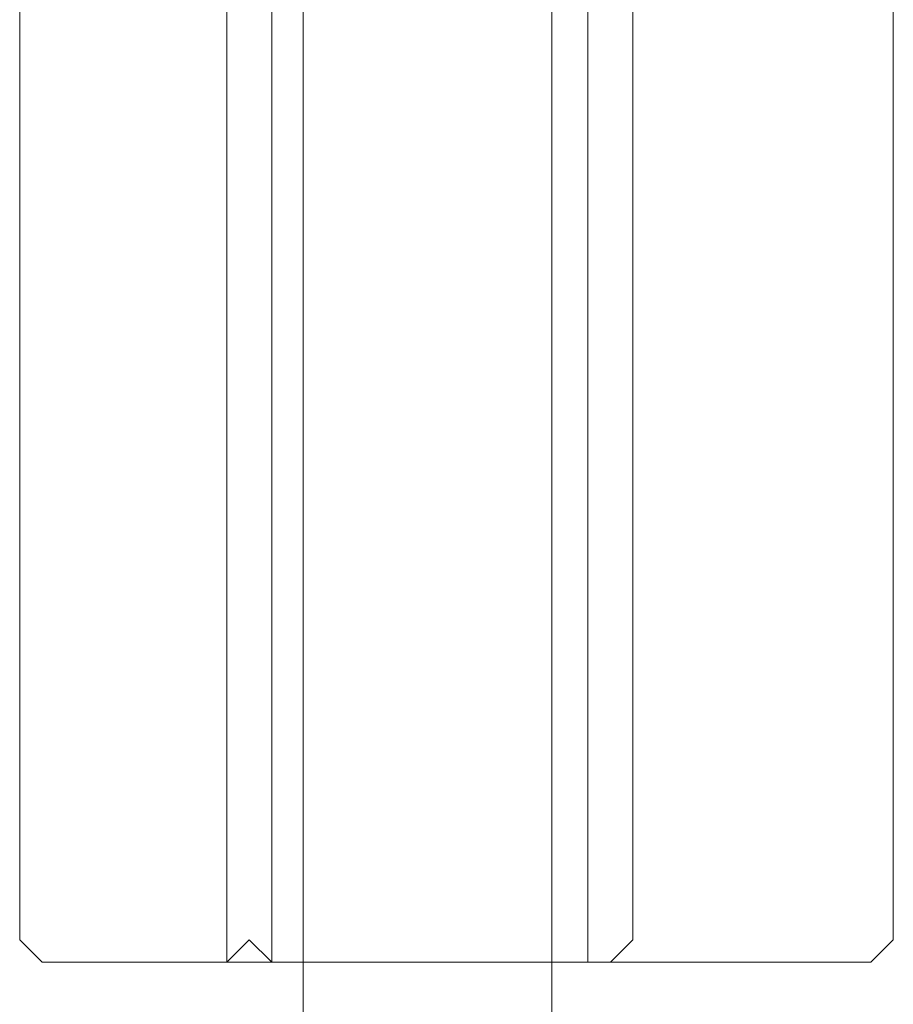
# Model space of a CAD drawing. Extents: x -801 to 0, y -825 to 0.
# Drawn here: x -791 to -770, y -580 to -555 of the extents above; entities that cross this region are included whole.
import ezdxf

# ---------------------------------------------------------------- set-up
doc = ezdxf.new("R2010")
doc.units = 0
doc.header["$LTSCALE"] = 500
doc.header["$MEASUREMENT"] = 0
doc.layers.add('CHROM', color=7, linetype='Continuous')
doc.layers.add('SZKLO', color=7, linetype='Continuous')

msp = doc.modelspace()

# ---------------------------------------------------------------- linework, layer by layer
at = {"layer": 'CHROM', "lineweight": 0}
for points, invisible_edges in [([(-790.929, -578.035, 1935.369), (-790.929, -519.324, 1935.369), (-790.929, -519.324, 1949.622), (-790.929, -578.035, 1949.622)], 4), ([(-790.929, -578.035, 1950.72), (-790.929, -519.324, 1950.72), (-790.929, -519.324, 1953.962), (-790.929, -578.035, 1953.962)], 1), ([(-790.38, -519.324, 1934.819), (-790.929, -519.324, 1935.369), (-790.929, -578.035, 1935.369), (-790.38, -578.035, 1934.819)], 15), ([(-790.38, -578.035, 1954.512), (-790.929, -578.035, 1953.962), (-790.929, -519.324, 1953.962), (-790.38, -519.324, 1954.512)], 15), ([(-790.929, -578.035, 1950.72), (-790.929, -578.035, 1949.622), (-790.929, -519.324, 1949.622), (-790.929, -519.324, 1950.72)], 15), ([(-785.854, -578.035, 1954.512), (-790.38, -578.035, 1954.512), (-790.38, -519.324, 1954.512), (-785.854, -519.324, 1954.512)], 15), ([(-785.854, -519.324, 1934.819), (-790.38, -519.324, 1934.819), (-790.38, -578.035, 1934.819), (-785.854, -578.035, 1934.819)], 15), ([(-785.854, -519.324, 1954.512), (-784.756, -519.324, 1954.512), (-784.756, -578.035, 1954.512), (-785.854, -578.035, 1954.512)], 15), ([(-785.854, -578.035, 1934.819), (-785.305, -578.035, 1935.369), (-785.305, -519.324, 1935.369), (-785.854, -519.324, 1934.819)], 7), ([(-785.305, -578.035, 1935.369), (-785.305, -578.035, 1949.622), (-785.305, -519.324, 1949.622), (-785.305, -519.324, 1935.369)], 15), ([(-785.305, -578.035, 1949.622), (-784.756, -578.584, 1950.171), (-784.756, -519.324, 1950.171), (-785.305, -519.324, 1949.622)], 15), ([(-777.008, -519.324, 1950.171), (-784.756, -519.324, 1950.171), (-784.756, -578.584, 1950.171), (-777.008, -578.584, 1950.171)], 1), ([(-777.008, -578.035, 1954.512), (-784.756, -578.035, 1954.512), (-784.756, -519.324, 1954.512), (-777.008, -519.324, 1954.512)], 15), ([(-777.008, -519.324, 1954.512), (-775.909, -519.324, 1954.512), (-775.909, -578.035, 1954.512), (-777.008, -578.035, 1954.512)], 15), ([(-777.008, -578.584, 1950.171), (-776.458, -578.584, 1949.622), (-776.458, -519.324, 1949.622), (-777.008, -519.324, 1950.171)], 14), ([(-776.458, -519.324, 1935.369), (-776.458, -519.324, 1949.622), (-776.458, -578.584, 1949.622), (-776.458, -578.584, 1935.369)], 11), ([(-776.458, -578.584, 1935.369), (-775.909, -578.035, 1934.819), (-775.909, -519.324, 1934.819), (-776.458, -519.324, 1935.369)], 15), ([(-770.077, -519.324, 1934.819), (-775.909, -519.324, 1934.819), (-775.909, -578.035, 1934.819), (-770.077, -578.035, 1934.819)], 13), ([(-770.077, -578.035, 1954.512), (-775.909, -578.035, 1954.512), (-775.909, -519.324, 1954.512), (-770.077, -519.324, 1954.512)], 15), ([(-770.077, -578.035, 1934.819), (-769.528, -578.035, 1935.369), (-769.528, -519.324, 1935.369), (-770.077, -519.324, 1934.819)], 15), ([(-770.077, -519.324, 1954.512), (-769.528, -519.324, 1953.962), (-769.528, -578.035, 1953.962), (-770.077, -578.035, 1954.512)], 15), ([(-769.528, -519.324, 1950.72), (-769.528, -578.035, 1950.72), (-769.528, -578.035, 1953.962), (-769.528, -519.324, 1953.962)], 1), ([(-769.528, -519.324, 1935.369), (-769.528, -578.035, 1935.369), (-769.528, -578.035, 1949.622), (-769.528, -519.324, 1949.622)], 4), ([(-769.528, -519.324, 1950.72), (-769.528, -519.324, 1949.622), (-769.528, -578.035, 1949.622), (-769.528, -578.035, 1950.72)], 15), ([(-790.38, -578.035, 1934.819), (-790.929, -578.035, 1935.369), (-790.38, -578.584, 1935.369), (-790.38, -578.035, 1934.819)], 13), ([(-790.929, -578.035, 1953.962), (-790.38, -578.035, 1954.512), (-790.38, -578.584, 1953.962), (-790.929, -578.035, 1953.962)], 11), ([(-790.38, -578.584, 1949.622), (-790.929, -578.035, 1949.622), (-790.929, -578.035, 1950.72), (-790.38, -578.584, 1950.72)], 13), ([(-790.929, -578.035, 1949.622), (-790.38, -578.584, 1949.622), (-790.38, -578.584, 1935.369), (-790.929, -578.035, 1935.369)], 15), ([(-790.929, -578.035, 1953.962), (-790.38, -578.584, 1953.962), (-790.38, -578.584, 1950.72), (-790.929, -578.035, 1950.72)], 15), ([(-785.854, -578.035, 1954.512), (-785.854, -578.584, 1953.962), (-790.38, -578.584, 1953.962), (-790.38, -578.035, 1954.512)], 15), ([(-790.38, -578.035, 1934.819), (-790.38, -578.584, 1935.369), (-785.854, -578.584, 1935.369), (-785.854, -578.035, 1934.819)], 15), ([(-785.305, -578.035, 1935.369), (-785.854, -578.035, 1934.819), (-785.854, -578.584, 1935.369), (-785.305, -578.035, 1935.369)], 13), ([(-785.854, -578.584, 1953.962), (-785.854, -578.035, 1954.512), (-784.756, -578.035, 1954.512), (-784.756, -578.584, 1953.962)], 7), ([(-785.854, -578.584, 1950.72), (-784.756, -578.584, 1950.171), (-785.305, -578.035, 1949.622), (-785.854, -578.584, 1949.622)], 9), ([(-785.854, -578.584, 1949.622), (-785.305, -578.035, 1949.622), (-785.305, -578.035, 1935.369), (-785.854, -578.584, 1935.369)], 15), ([(-777.008, -578.035, 1954.512), (-777.008, -578.584, 1953.962), (-784.756, -578.584, 1953.962), (-784.756, -578.035, 1954.512)], 15), ([(-775.909, -578.584, 1953.962), (-777.008, -578.584, 1953.962), (-777.008, -578.035, 1954.512), (-775.909, -578.035, 1954.512)], 14), ([(-775.909, -578.035, 1934.819), (-776.458, -578.584, 1935.369), (-770.077, -578.584, 1935.369), (-770.077, -578.035, 1934.819)], 14), ([(-770.077, -578.035, 1954.512), (-770.077, -578.584, 1953.962), (-775.909, -578.584, 1953.962), (-775.909, -578.035, 1954.512)], 15), ([(-770.077, -578.584, 1935.369), (-769.528, -578.035, 1935.369), (-770.077, -578.035, 1934.819), (-770.077, -578.584, 1935.369)], 14), ([(-770.077, -578.584, 1953.962), (-770.077, -578.035, 1954.512), (-769.528, -578.035, 1953.962), (-770.077, -578.584, 1953.962)], 11), ([(-769.528, -578.035, 1949.622), (-770.077, -578.584, 1949.622), (-770.077, -578.584, 1950.72), (-769.528, -578.035, 1950.72)], 7), ([(-770.077, -578.584, 1949.622), (-769.528, -578.035, 1949.622), (-769.528, -578.035, 1935.369), (-770.077, -578.584, 1935.369)], 15), ([(-770.077, -578.584, 1953.962), (-769.528, -578.035, 1953.962), (-769.528, -578.035, 1950.72), (-770.077, -578.584, 1950.72)], 15), ([(-785.854, -578.584, 1935.369), (-790.38, -578.584, 1935.369), (-790.38, -578.584, 1949.622), (-785.854, -578.584, 1949.622)], 6), ([(-785.854, -578.584, 1950.72), (-790.38, -578.584, 1950.72), (-790.38, -578.584, 1953.962), (-785.854, -578.584, 1953.962)], 11), ([(-785.854, -578.584, 1950.72), (-785.854, -578.584, 1949.622), (-790.38, -578.584, 1949.622), (-790.38, -578.584, 1950.72)], 15), ([(-785.854, -578.584, 1953.962), (-784.756, -578.584, 1953.962), (-784.756, -578.584, 1950.171), (-785.854, -578.584, 1950.72)], 15), ([(-777.008, -578.584, 1949.622), (-784.756, -578.584, 1950.171), (-784.756, -578.584, 1953.962), (-777.008, -578.584, 1953.962)], 10), ([(-770.077, -578.584, 1935.369), (-776.458, -578.584, 1935.369), (-777.008, -578.584, 1949.622), (-770.077, -578.584, 1949.622)], 12), ([(-777.008, -578.584, 1953.962), (-775.909, -578.584, 1953.962), (-775.909, -578.584, 1950.72), (-777.008, -578.584, 1949.622)], 15), ([(-770.077, -578.584, 1950.72), (-770.077, -578.584, 1949.622), (-777.008, -578.584, 1949.622), (-775.909, -578.584, 1950.72)], 15), ([(-770.077, -578.584, 1950.72), (-775.909, -578.584, 1950.72), (-775.909, -578.584, 1953.962), (-770.077, -578.584, 1953.962)], 11)]:
    msp.add_3dface(points, dxfattribs=dict(at, invisible_edges=invisible_edges))
at = {"layer": 'SZKLO', "lineweight": 0}
for points, invisible_edges in [([(-784.77, -36.397, 2.021), (-784.77, -36.397, 1949.387), (-784.77, -770.247, 1949.387), (-784.77, -770.247, 2.021)], 14), ([(-783.986, -770.247, 1.236), (-783.986, -36.397, 1.236), (-784.77, -36.397, 2.021), (-784.77, -770.247, 2.021)], 14), ([(-783.986, -36.397, 1950.172), (-783.986, -770.247, 1950.172), (-784.77, -770.247, 1949.387), (-784.77, -36.397, 1949.387)], 15), ([(-777.891, -770.247, 1.236), (-777.891, -36.397, 1.236), (-783.986, -36.397, 1.236), (-783.986, -770.247, 1.236)], 15), ([(-777.891, -36.397, 1.236), (-777.891, -770.247, 1.236), (-777.107, -770.247, 2.021), (-777.107, -36.397, 2.021)], 14), ([(-777.891, -770.247, 1950.172), (-777.891, -36.397, 1950.172), (-777.107, -36.397, 1949.387), (-777.107, -770.247, 1949.387)], 15), ([(-777.107, -770.247, 2.021), (-777.107, -770.247, 1949.387), (-777.107, -36.397, 1949.387), (-777.107, -36.397, 2.021)], 11)]:
    msp.add_3dface(points, dxfattribs=dict(at, invisible_edges=invisible_edges))
msp.add_3dface([(-777.891, -36.397, 1950.172), (-777.891, -770.247, 1950.172), (-783.986, -770.247, 1950.172), (-783.986, -36.397, 1950.172)], dxfattribs=at)

doc.saveas('drawing.dxf')
